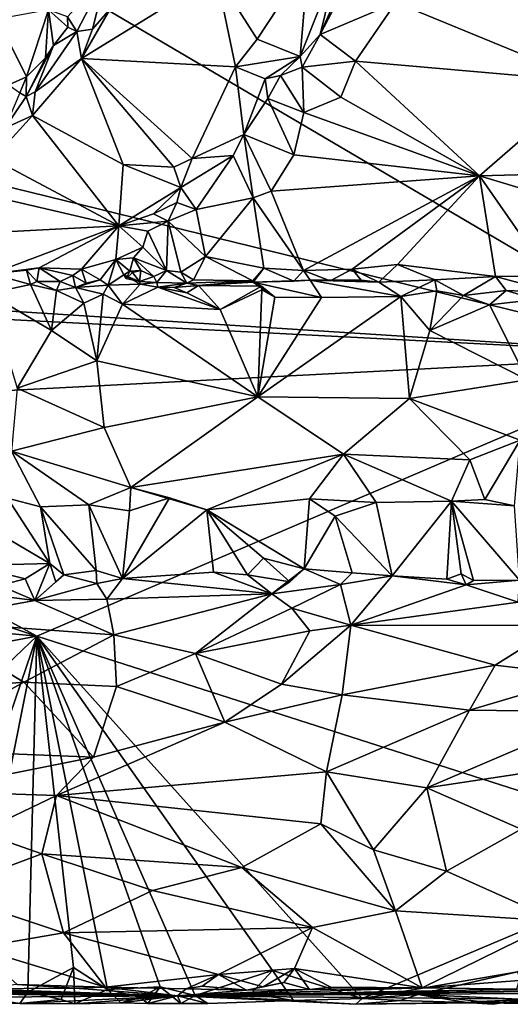
# Model space of a CAD drawing. Units: metres. Extents: x 23.6 to 30.7, y -6.2 to 15.8.
# Drawn here: x 25.5 to 27, y -6.2 to -3.2 of the extents above; entities that cross this region are included whole.
import ezdxf

# ---------------------------------------------------------------- set-up
doc = ezdxf.new("R2010")
doc.units = ezdxf.units.M

msp = doc.modelspace()

# ---------------------------------------------------------------- linework, layer by layer
at = {"layer": '1'}
for points in [[(24.5893, -3.4903, -1.4121), (24.3758, -2.3439, -1.4238), (27.5618, -4.2187, -1.4479)], [(24.3758, -2.3439, -1.4238), (29.8028, -2.4277, -1.5136), (27.5618, -4.2187, -1.4479)], [(26.3991, -3.0334, 1.5958), (26.1234, -3.074, 1.5492), (26.2459, -3.2673, 1.4719)], [(26.3991, -3.0334, 1.5958), (26.2459, -3.2673, 1.4719), (26.3757, -3.3195, 1.394)], [(26.3991, -3.0334, 1.5958), (26.3757, -3.3195, 1.394), (26.4908, -3.027, 1.579)], [(26.3757, -3.3195, 1.394), (26.4358, -3.253, 1.4334), (26.4908, -3.027, 1.579)], [(26.4908, -3.027, 1.579), (26.4358, -3.253, 1.4334), (26.4879, -3.1323, 1.496)], [(25.6739, -3.1996, 1.2782), (25.7022, -3.2444, 1.3374), (25.7904, -3.0736, 1.372)], [(25.7904, -3.0736, 1.372), (25.7022, -3.2444, 1.3374), (25.7497, -3.2375, 1.4242)], [(25.7167, -3.3256, 1.3907), (26.1234, -3.074, 1.5492), (25.804, -3.1751, 1.47)], [(25.7167, -3.3256, 1.3907), (26.1808, -3.3504, 1.4086), (26.1234, -3.074, 1.5492)], [(25.7904, -3.0736, 1.372), (25.7497, -3.2375, 1.4242), (25.804, -3.1751, 1.47)], [(26.1234, -3.074, 1.5492), (26.1808, -3.3504, 1.4086), (26.2459, -3.2673, 1.4719)], [(26.6638, -3.157, 1.5531), (27.2432, -3.3947, 1.4475), (27.1966, -3.0714, 1.6126)], [(26.4879, -3.1323, 1.496), (26.4358, -3.253, 1.4334), (26.5211, -3.0889, 1.5193)], [(26.5211, -3.0889, 1.5193), (26.4358, -3.253, 1.4334), (26.6638, -3.157, 1.5531)], [(25.7497, -3.2375, 1.4242), (25.7167, -3.3256, 1.3907), (25.804, -3.1751, 1.47)], [(26.4358, -3.253, 1.4334), (26.5423, -3.3338, 1.4523), (26.6638, -3.157, 1.5531)], [(26.6638, -3.157, 1.5531), (26.5423, -3.3338, 1.4523), (27.2432, -3.3947, 1.4475)], [(25.463, -3.2067, 1.2952), (25.5505, -3.3807, 1.1479), (25.6167, -3.1792, 1.2824)], [(25.6167, -3.1792, 1.2824), (25.5505, -3.3807, 1.1479), (25.608, -3.3234, 1.197)], [(25.6167, -3.1792, 1.2824), (25.608, -3.3234, 1.197), (25.6316, -3.2863, 1.2248)], [(25.6167, -3.1792, 1.2824), (25.6316, -3.2863, 1.2248), (25.675, -3.2308, 1.27)], [(25.6167, -3.1792, 1.2824), (25.675, -3.2308, 1.27), (25.6739, -3.1996, 1.2782)], [(25.6739, -3.1996, 1.2782), (25.675, -3.2308, 1.27), (25.7022, -3.2444, 1.3374)], [(25.463, -3.2067, 1.2952), (25.4971, -3.4045, 1.123), (25.5505, -3.3807, 1.1479)], [(25.6316, -3.2863, 1.2248), (25.7022, -3.2444, 1.3374), (25.675, -3.2308, 1.27)], [(25.6316, -3.2863, 1.2248), (25.577, -3.4262, 1.298), (25.7022, -3.2444, 1.3374)], [(25.7022, -3.2444, 1.3374), (25.577, -3.4262, 1.298), (25.7167, -3.3256, 1.3907)], [(25.7022, -3.2444, 1.3374), (25.7167, -3.3256, 1.3907), (25.7497, -3.2375, 1.4242)], [(26.3757, -3.3195, 1.394), (26.3814, -3.3514, 1.3838), (26.4358, -3.253, 1.4334)], [(26.4358, -3.253, 1.4334), (26.3814, -3.3514, 1.3838), (26.5423, -3.3338, 1.4523)], [(25.5493, -3.4405, 1.2607), (25.577, -3.4262, 1.298), (25.6316, -3.2863, 1.2248)], [(25.608, -3.3234, 1.197), (25.5493, -3.4405, 1.2607), (25.6316, -3.2863, 1.2248)], [(26.2459, -3.2673, 1.4719), (26.1808, -3.3504, 1.4086), (26.3757, -3.3195, 1.394)], [(25.5505, -3.3807, 1.1479), (25.5493, -3.4405, 1.2607), (25.608, -3.3234, 1.197)], [(26.1808, -3.3504, 1.4086), (26.2696, -3.3868, 1.3712), (26.3757, -3.3195, 1.394)], [(26.3757, -3.3195, 1.394), (26.2696, -3.3868, 1.3712), (26.3156, -3.3764, 1.3389)], [(26.3757, -3.3195, 1.394), (26.3156, -3.3764, 1.3389), (26.3814, -3.3514, 1.3838)], [(25.577, -3.4262, 1.298), (25.569, -3.4974, 1.2735), (25.7167, -3.3256, 1.3907)], [(25.569, -3.4974, 1.2735), (25.8421, -3.6451, 1.1883), (25.7167, -3.3256, 1.3907)], [(25.7167, -3.3256, 1.3907), (25.8421, -3.6451, 1.1883), (25.995, -3.6532, 1.1976)], [(25.7167, -3.3256, 1.3907), (25.995, -3.6532, 1.1976), (26.0503, -3.6267, 1.2193)], [(25.7167, -3.3256, 1.3907), (26.0503, -3.6267, 1.2193), (26.1808, -3.3504, 1.4086)], [(26.1808, -3.3504, 1.4086), (26.0503, -3.6267, 1.2193), (26.2051, -3.5547, 1.2307)], [(26.1808, -3.3504, 1.4086), (26.2051, -3.5547, 1.2307), (26.2696, -3.3868, 1.3712)], [(26.3156, -3.3764, 1.3389), (26.3866, -3.4883, 1.3326), (26.3814, -3.3514, 1.3838)], [(26.3814, -3.3514, 1.3838), (26.4976, -3.4424, 1.3881), (26.5423, -3.3338, 1.4523)], [(26.3814, -3.3514, 1.3838), (26.3866, -3.4883, 1.3326), (26.4976, -3.4424, 1.3881)], [(26.5423, -3.3338, 1.4523), (26.4976, -3.4424, 1.3881), (26.9159, -3.6792, 1.2509)], [(26.5423, -3.3338, 1.4523), (26.9159, -3.6792, 1.2509), (27.2432, -3.3947, 1.4475)], [(25.4971, -3.4045, 1.123), (25.53, -3.4289, 1.1429), (25.5505, -3.3807, 1.1479)], [(25.53, -3.4289, 1.1429), (25.5493, -3.4405, 1.2607), (25.5505, -3.3807, 1.1479)], [(26.2696, -3.3868, 1.3712), (26.2776, -3.4462, 1.3249), (26.3156, -3.3764, 1.3389)], [(26.2776, -3.4462, 1.3249), (26.3866, -3.4883, 1.3326), (26.3156, -3.3764, 1.3389)], [(26.2696, -3.3868, 1.3712), (26.2051, -3.5547, 1.2307), (26.2776, -3.4462, 1.3249)], [(27.2432, -3.3947, 1.4475), (26.9159, -3.6792, 1.2509), (27.6733, -3.6592, 1.2216)], [(25.53, -3.4289, 1.1429), (25.4855, -3.5359, 1.2262), (25.5493, -3.4405, 1.2607)], [(25.5493, -3.4405, 1.2607), (25.4855, -3.5359, 1.2262), (25.569, -3.4974, 1.2735)], [(25.5493, -3.4405, 1.2607), (25.569, -3.4974, 1.2735), (25.577, -3.4262, 1.298)], [(26.2776, -3.4462, 1.3249), (26.2051, -3.5547, 1.2307), (26.3561, -3.6159, 1.2475)], [(26.2776, -3.4462, 1.3249), (26.3561, -3.6159, 1.2475), (26.3866, -3.4883, 1.3326)], [(26.4976, -3.4424, 1.3881), (26.3866, -3.4883, 1.3326), (26.9159, -3.6792, 1.2509)], [(24.3397, -4.0128, -1.3963), (24.5893, -3.4903, -1.4121), (27.5618, -4.2187, -1.4479)], [(25.4855, -3.5359, 1.2262), (25.4489, -3.6275, 1.176), (25.569, -3.4974, 1.2735)], [(25.569, -3.4974, 1.2735), (25.4489, -3.6275, 1.176), (25.8288, -3.8296, 1.0337)], [(25.569, -3.4974, 1.2735), (25.8288, -3.8296, 1.0337), (25.8421, -3.6451, 1.1883)], [(26.3866, -3.4883, 1.3326), (26.3561, -3.6159, 1.2475), (26.9159, -3.6792, 1.2509)], [(26.2051, -3.5547, 1.2307), (26.0503, -3.6267, 1.2193), (26.1738, -3.6181, 1.1792)], [(26.1738, -3.6181, 1.1792), (26.234, -3.7457, 1.1432), (26.2051, -3.5547, 1.2307)], [(26.2051, -3.5547, 1.2307), (26.234, -3.7457, 1.1432), (26.2881, -3.7252, 1.1611)], [(26.2051, -3.5547, 1.2307), (26.2881, -3.7252, 1.1611), (26.3561, -3.6159, 1.2475)], [(26.0156, -3.714, 1.1089), (26.0615, -3.7809, 1.0621), (26.1738, -3.6181, 1.1792)], [(26.0503, -3.6267, 1.2193), (26.0156, -3.714, 1.1089), (26.1738, -3.6181, 1.1792)], [(26.1738, -3.6181, 1.1792), (26.0615, -3.7809, 1.0621), (26.234, -3.7457, 1.1432)], [(26.2881, -3.7252, 1.1611), (26.9159, -3.6792, 1.2509), (26.3561, -3.6159, 1.2475)], [(25.4489, -3.6275, 1.176), (25.3233, -3.7123, 1.0947), (25.8288, -3.8296, 1.0337)], [(25.8421, -3.6451, 1.1883), (25.8288, -3.8296, 1.0337), (26.0156, -3.714, 1.1089)], [(25.8421, -3.6451, 1.1883), (26.0156, -3.714, 1.1089), (25.995, -3.6532, 1.1976)], [(25.995, -3.6532, 1.1976), (26.0156, -3.714, 1.1089), (26.0503, -3.6267, 1.2193)], [(26.2881, -3.7252, 1.1611), (26.3856, -3.9647, 0.9541), (26.9159, -3.6792, 1.2509)], [(26.9159, -3.6792, 1.2509), (26.3856, -3.9647, 0.9541), (26.532, -3.9604, 0.9628)], [(26.9159, -3.6792, 1.2509), (26.532, -3.9604, 0.9628), (26.6689, -3.9467, 0.9888)], [(26.6689, -3.9467, 0.9888), (26.9637, -3.9826, 0.9796), (26.9159, -3.6792, 1.2509)], [(26.9159, -3.6792, 1.2509), (27.2986, -3.7942, 1.1465), (27.6733, -3.6592, 1.2216)], [(26.9159, -3.6792, 1.2509), (27.1254, -3.9809, 0.9909), (27.2986, -3.7942, 1.1465)], [(26.9159, -3.6792, 1.2509), (26.9637, -3.9826, 0.9796), (27.1254, -3.9809, 0.9909)], [(25.3233, -3.7123, 1.0947), (25.2368, -3.8611, 0.9675), (25.8288, -3.8296, 1.0337)], [(25.8288, -3.8296, 1.0337), (25.9329, -3.7939, 1.0539), (26.0156, -3.714, 1.1089)], [(26.0156, -3.714, 1.1089), (25.9329, -3.7939, 1.0539), (26.0041, -3.759, 1.0526)], [(26.0156, -3.714, 1.1089), (26.0041, -3.759, 1.0526), (26.0615, -3.7809, 1.0621)], [(26.234, -3.7457, 1.1432), (26.3856, -3.9647, 0.9541), (26.2881, -3.7252, 1.1611)], [(25.9329, -3.7939, 1.0539), (25.978, -3.8159, 1.012), (26.0041, -3.759, 1.0526)], [(26.0615, -3.7809, 1.0621), (26.0041, -3.759, 1.0526), (25.978, -3.8159, 1.012)], [(26.0615, -3.7809, 1.0621), (26.0904, -3.9225, 0.9662), (26.234, -3.7457, 1.1432)], [(26.0904, -3.9225, 0.9662), (26.2663, -3.9579, 0.948), (26.234, -3.7457, 1.1432)], [(26.234, -3.7457, 1.1432), (26.2663, -3.9579, 0.948), (26.3856, -3.9647, 0.9541)], [(25.9329, -3.7939, 1.0539), (25.8288, -3.8296, 1.0337), (25.978, -3.8159, 1.012)], [(25.978, -3.8159, 1.012), (26.0904, -3.9225, 0.9662), (26.0615, -3.7809, 1.0621)], [(25.8288, -3.8296, 1.0337), (25.9159, -3.8462, 0.9618), (25.978, -3.8159, 1.012)], [(25.9159, -3.8462, 0.9618), (25.9724, -3.9643, 0.9161), (25.978, -3.8159, 1.012)], [(25.9724, -3.9643, 0.9161), (26.0154, -3.9698, 0.9236), (25.978, -3.8159, 1.012)], [(25.978, -3.8159, 1.012), (26.0154, -3.9698, 0.9236), (26.0904, -3.9225, 0.9662)], [(25.2368, -3.8611, 0.9675), (25.4449, -3.9746, 0.877), (25.8288, -3.8296, 1.0337)], [(25.8288, -3.8296, 1.0337), (25.4449, -3.9746, 0.877), (25.5891, -3.9562, 0.9028)], [(25.8288, -3.8296, 1.0337), (25.5891, -3.9562, 0.9028), (25.7166, -3.9606, 0.9082)], [(25.8288, -3.8296, 1.0337), (25.7166, -3.9606, 0.9082), (25.8196, -3.9317, 0.9617)], [(25.8288, -3.8296, 1.0337), (25.8196, -3.9317, 0.9617), (25.9014, -3.8945, 0.9302)], [(25.8288, -3.8296, 1.0337), (25.9014, -3.8945, 0.9302), (25.9159, -3.8462, 0.9618)], [(25.9159, -3.8462, 0.9618), (25.9014, -3.8945, 0.9302), (25.9724, -3.9643, 0.9161)], [(25.8196, -3.9317, 0.9617), (25.8734, -3.9258, 0.9092), (25.9014, -3.8945, 0.9302)], [(25.9014, -3.8945, 0.9302), (25.8734, -3.9258, 0.9092), (25.9724, -3.9643, 0.9161)], [(25.8196, -3.9317, 0.9617), (25.7166, -3.9606, 0.9082), (25.7727, -3.9923, 0.927)], [(25.7727, -3.9923, 0.927), (25.7962, -4.0082, 0.9423), (25.8196, -3.9317, 0.9617)], [(25.8196, -3.9317, 0.9617), (25.7962, -4.0082, 0.9423), (25.8436, -3.977, 0.938)], [(25.8196, -3.9317, 0.9617), (25.8622, -3.9668, 0.9075), (25.8734, -3.9258, 0.9092)], [(25.8622, -3.9668, 0.9075), (25.8196, -3.9317, 0.9617), (25.8436, -3.977, 0.938)], [(25.8734, -3.9258, 0.9092), (25.8622, -3.9668, 0.9075), (25.8951, -3.9646, 0.8892)], [(25.8734, -3.9258, 0.9092), (25.8951, -3.9646, 0.8892), (25.9344, -3.9821, 0.8949)], [(25.8734, -3.9258, 0.9092), (25.9344, -3.9821, 0.8949), (25.9724, -3.9643, 0.9161)], [(26.0154, -3.9698, 0.9236), (26.0539, -3.993, 0.9178), (26.0904, -3.9225, 0.9662)], [(26.233, -3.9952, 0.9311), (26.0904, -3.9225, 0.9662), (26.0539, -3.993, 0.9178)], [(26.233, -3.9952, 0.9311), (26.2663, -3.9579, 0.948), (26.0904, -3.9225, 0.9662)], [(26.532, -3.9604, 0.9628), (26.6128, -3.9998, 0.9763), (26.6689, -3.9467, 0.9888)], [(26.6128, -3.9998, 0.9763), (26.781, -3.9923, 0.9709), (26.6689, -3.9467, 0.9888)], [(26.781, -3.9923, 0.9709), (26.9637, -3.9826, 0.9796), (26.6689, -3.9467, 0.9888)], [(25.4449, -3.9746, 0.877), (25.4358, -4.0334, 0.9213), (25.5628, -4.0065, 0.9264)], [(25.4449, -3.9746, 0.877), (25.5502, -3.9634, 0.9088), (25.5891, -3.9562, 0.9028)], [(25.4449, -3.9746, 0.877), (25.5628, -4.0065, 0.9264), (25.5502, -3.9634, 0.9088)], [(25.5502, -3.9634, 0.9088), (25.582, -3.9971, 0.89), (25.5891, -3.9562, 0.9028)], [(25.5502, -3.9634, 0.9088), (25.5628, -4.0065, 0.9264), (25.582, -3.9971, 0.89)], [(25.5891, -3.9562, 0.9028), (25.582, -3.9971, 0.89), (25.6518, -3.998, 0.8916)], [(25.5891, -3.9562, 0.9028), (25.6518, -3.998, 0.8916), (25.6902, -3.979, 0.8889)], [(25.5891, -3.9562, 0.9028), (25.6902, -3.979, 0.8889), (25.7166, -3.9606, 0.9082)], [(25.7166, -3.9606, 0.9082), (25.6902, -3.979, 0.8889), (25.7305, -4.0026, 0.9129)], [(25.7166, -3.9606, 0.9082), (25.7305, -4.0026, 0.9129), (25.7727, -3.9923, 0.927)], [(25.8507, -3.9885, 0.8545), (25.8622, -3.9668, 0.9075), (25.8436, -3.977, 0.938)], [(25.8507, -3.9885, 0.8545), (25.8701, -3.9709, 0.8876), (25.8622, -3.9668, 0.9075)], [(25.8701, -3.9709, 0.8876), (25.8507, -3.9885, 0.8545), (25.8913, -3.9978, 0.91)], [(25.8701, -3.9709, 0.8876), (25.8951, -3.9646, 0.8892), (25.8622, -3.9668, 0.9075)], [(25.8701, -3.9709, 0.8876), (25.8913, -3.9978, 0.91), (25.8951, -3.9646, 0.8892)], [(25.8951, -3.9646, 0.8892), (25.8913, -3.9978, 0.91), (25.9344, -3.9821, 0.8949)], [(25.9344, -3.9821, 0.8949), (25.9436, -4.0005, 0.9324), (25.9724, -3.9643, 0.9161)], [(25.9724, -3.9643, 0.9161), (25.9436, -4.0005, 0.9324), (26.0336, -4.0031, 0.9467)], [(25.9724, -3.9643, 0.9161), (26.0336, -4.0031, 0.9467), (26.0154, -3.9698, 0.9236)], [(26.0154, -3.9698, 0.9236), (26.0336, -4.0031, 0.9467), (26.0539, -3.993, 0.9178)], [(26.2663, -3.9579, 0.948), (26.233, -3.9952, 0.9311), (26.2335, -3.9999, 1.0265)], [(26.2663, -3.9579, 0.948), (26.2335, -3.9999, 1.0265), (26.3565, -3.9969, 0.9439)], [(26.3856, -3.9647, 0.9541), (26.2663, -3.9579, 0.948), (26.3565, -3.9969, 0.9439)], [(26.3856, -3.9647, 0.9541), (26.3565, -3.9969, 0.9439), (26.4052, -3.9935, 0.9815)], [(26.3856, -3.9647, 0.9541), (26.4653, -3.9953, 0.9557), (26.532, -3.9604, 0.9628)], [(26.3856, -3.9647, 0.9541), (26.4052, -3.9935, 0.9815), (26.4653, -3.9953, 0.9557)], [(26.532, -3.9604, 0.9628), (26.4653, -3.9953, 0.9557), (26.5587, -3.994, 0.9561)], [(26.532, -3.9604, 0.9628), (26.5587, -3.994, 0.9561), (26.6128, -3.9998, 0.9763)], [(25.582, -3.9971, 0.89), (25.5628, -4.0065, 0.9264), (25.6409, -4.0249, 0.9466)], [(25.582, -3.9971, 0.89), (25.6409, -4.0249, 0.9466), (25.6518, -3.998, 0.8916)], [(25.6985, -4.0155, 0.9613), (25.6518, -3.998, 0.8916), (25.6409, -4.0249, 0.9466)], [(25.6902, -3.979, 0.8889), (25.6518, -3.998, 0.8916), (25.6985, -4.0155, 0.9613)], [(25.6902, -3.979, 0.8889), (25.6985, -4.0155, 0.9613), (25.7305, -4.0026, 0.9129)], [(25.7305, -4.0026, 0.9129), (25.6985, -4.0155, 0.9613), (25.7727, -3.9923, 0.927)], [(25.7727, -3.9923, 0.927), (25.6985, -4.0155, 0.9613), (25.7962, -4.0082, 0.9423)], [(25.8436, -3.977, 0.938), (25.7962, -4.0082, 0.9423), (25.893, -4.0058, 0.9633)], [(25.7962, -4.0082, 0.9423), (25.8394, -4.0654, 1.0171), (25.893, -4.0058, 0.9633)], [(25.893, -4.0058, 0.9633), (25.8394, -4.0654, 1.0171), (25.9466, -4.0147, 1.0464)], [(25.8913, -3.9978, 0.91), (25.8436, -3.977, 0.938), (25.893, -4.0058, 0.9633)], [(25.8436, -3.977, 0.938), (25.8913, -3.9978, 0.91), (25.8507, -3.9885, 0.8545)], [(25.9344, -3.9821, 0.8949), (25.8913, -3.9978, 0.91), (25.9436, -4.0005, 0.9324)], [(25.8913, -3.9978, 0.91), (25.893, -4.0058, 0.9633), (25.9436, -4.0005, 0.9324)], [(25.9436, -4.0005, 0.9324), (25.893, -4.0058, 0.9633), (25.9466, -4.0147, 1.0464)], [(25.9436, -4.0005, 0.9324), (25.9466, -4.0147, 1.0464), (26.0336, -4.0031, 0.9467)], [(26.0336, -4.0031, 0.9467), (25.9466, -4.0147, 1.0464), (25.9956, -4.0152, 1.0471)], [(26.0336, -4.0031, 0.9467), (25.9956, -4.0152, 1.0471), (26.0685, -4.0099, 1.0214)], [(26.0539, -3.993, 0.9178), (26.0336, -4.0031, 0.9467), (26.233, -3.9952, 0.9311)], [(26.0336, -4.0031, 0.9467), (26.0685, -4.0099, 1.0214), (26.233, -3.9952, 0.9311)], [(26.0685, -4.0099, 1.0214), (26.2335, -3.9999, 1.0265), (26.233, -3.9952, 0.9311)], [(26.0685, -4.0099, 1.0214), (26.2585, -4.0118, 1.0843), (26.2335, -3.9999, 1.0265)], [(26.3565, -3.9969, 0.9439), (26.2335, -3.9999, 1.0265), (26.4052, -3.9935, 0.9815)], [(26.2335, -3.9999, 1.0265), (26.4399, -4.0454, 1.1845), (26.4052, -3.9935, 0.9815)], [(26.2585, -4.0118, 1.0843), (26.2993, -4.0443, 1.1497), (26.2335, -3.9999, 1.0265)], [(26.2335, -3.9999, 1.0265), (26.2993, -4.0443, 1.1497), (26.4399, -4.0454, 1.1845)], [(26.4052, -3.9935, 0.9815), (26.4399, -4.0454, 1.1845), (26.6783, -4.0425, 1.2304)], [(26.4653, -3.9953, 0.9557), (26.4052, -3.9935, 0.9815), (26.5587, -3.994, 0.9561)], [(26.5587, -3.994, 0.9561), (26.4052, -3.9935, 0.9815), (26.6128, -3.9998, 0.9763)], [(26.4052, -3.9935, 0.9815), (26.6783, -4.0425, 1.2304), (26.6128, -3.9998, 0.9763)], [(26.6783, -4.0425, 1.2304), (26.781, -3.9923, 0.9709), (26.6128, -3.9998, 0.9763)], [(26.781, -3.9923, 0.9709), (26.6783, -4.0425, 1.2304), (26.7869, -4.026, 1.2059)], [(26.8676, -4.0396, 1.2475), (26.9637, -3.9826, 0.9796), (26.781, -3.9923, 0.9709)], [(26.781, -3.9923, 0.9709), (26.7869, -4.026, 1.2059), (26.8676, -4.0396, 1.2475)], [(26.9637, -3.9826, 0.9796), (26.8676, -4.0396, 1.2475), (26.9962, -4.0248, 1.2144)], [(27.1436, -4.0311, 1.2367), (27.1254, -3.9809, 0.9909), (26.9637, -3.9826, 0.9796)], [(26.9962, -4.0248, 1.2144), (27.1436, -4.0311, 1.2367), (26.9637, -3.9826, 0.9796)], [(24.5378, -4.0625, -1.402), (24.3397, -4.0128, -1.3963), (27.5618, -4.2187, -1.4479)], [(25.4358, -4.0334, 0.9213), (25.6263, -4.145, 0.9713), (25.5628, -4.0065, 0.9264)], [(25.522, -4.3195, 0.9794), (25.6263, -4.145, 0.9713), (25.4358, -4.0334, 0.9213)], [(25.5628, -4.0065, 0.9264), (25.6263, -4.145, 0.9713), (25.6409, -4.0249, 0.9466)], [(25.6409, -4.0249, 0.9466), (25.6263, -4.145, 0.9713), (25.723, -4.0628, 1.0098)], [(25.6409, -4.0249, 0.9466), (25.723, -4.0628, 1.0098), (25.6985, -4.0155, 0.9613)], [(25.6985, -4.0155, 0.9613), (25.7821, -4.036, 0.9924), (25.7962, -4.0082, 0.9423)], [(25.6985, -4.0155, 0.9613), (25.723, -4.0628, 1.0098), (25.7821, -4.036, 0.9924)], [(25.7962, -4.0082, 0.9423), (25.7821, -4.036, 0.9924), (25.8394, -4.0654, 1.0171)], [(25.9466, -4.0147, 1.0464), (25.8394, -4.0654, 1.0171), (26.1338, -4.0817, 1.1085)], [(25.9466, -4.0147, 1.0464), (26.1338, -4.0817, 1.1085), (26.0334, -4.032, 1.0785)], [(25.9956, -4.0152, 1.0471), (25.9466, -4.0147, 1.0464), (26.0334, -4.032, 1.0785)], [(25.9956, -4.0152, 1.0471), (26.0334, -4.032, 1.0785), (26.0685, -4.0099, 1.0214)], [(26.0685, -4.0099, 1.0214), (26.0334, -4.032, 1.0785), (26.1338, -4.0817, 1.1085)], [(26.0685, -4.0099, 1.0214), (26.1338, -4.0817, 1.1085), (26.2585, -4.0118, 1.0843)], [(26.2585, -4.0118, 1.0843), (26.1338, -4.0817, 1.1085), (26.2593, -4.0228, 1.1225)], [(26.1338, -4.0817, 1.1085), (26.2474, -4.3456, 1.184), (26.2593, -4.0228, 1.1225)], [(26.2593, -4.0228, 1.1225), (26.2474, -4.3456, 1.184), (26.2993, -4.0443, 1.1497)], [(26.2585, -4.0118, 1.0843), (26.2593, -4.0228, 1.1225), (26.2993, -4.0443, 1.1497)], [(26.6783, -4.0425, 1.2304), (26.7657, -4.1456, 1.2551), (26.7869, -4.026, 1.2059)], [(26.7869, -4.026, 1.2059), (26.7657, -4.1456, 1.2551), (26.8676, -4.0396, 1.2475)], [(26.8676, -4.0396, 1.2475), (26.9458, -4.0675, 1.2631), (26.9962, -4.0248, 1.2144)], [(26.9962, -4.0248, 1.2144), (26.9458, -4.0675, 1.2631), (27.0867, -4.0516, 1.2628)], [(26.9962, -4.0248, 1.2144), (27.0867, -4.0516, 1.2628), (27.1436, -4.0311, 1.2367)], [(24.3363, -4.3859, -1.3909), (24.5378, -4.0625, -1.402), (27.5618, -4.2187, -1.4479)], [(25.6263, -4.145, 0.9713), (25.7627, -4.2362, 1.02), (25.723, -4.0628, 1.0098)], [(25.723, -4.0628, 1.0098), (25.7627, -4.2362, 1.02), (25.7821, -4.036, 0.9924)], [(25.7821, -4.036, 0.9924), (25.7627, -4.2362, 1.02), (25.8394, -4.0654, 1.0171)], [(25.8394, -4.0654, 1.0171), (25.7627, -4.2362, 1.02), (26.2474, -4.3456, 1.184)], [(25.8394, -4.0654, 1.0171), (26.2474, -4.3456, 1.184), (26.1338, -4.0817, 1.1085)], [(26.2474, -4.3456, 1.184), (26.6783, -4.0425, 1.2304), (26.4399, -4.0454, 1.1845)], [(26.6783, -4.0425, 1.2304), (26.2474, -4.3456, 1.184), (26.7052, -4.3505, 1.2936)], [(26.2993, -4.0443, 1.1497), (26.2474, -4.3456, 1.184), (26.4399, -4.0454, 1.1845)], [(26.6783, -4.0425, 1.2304), (26.7052, -4.3505, 1.2936), (26.7657, -4.1456, 1.2551)], [(26.8676, -4.0396, 1.2475), (26.7657, -4.1456, 1.2551), (26.9458, -4.0675, 1.2631)], [(27.0599, -4.2935, 1.3048), (27.0867, -4.0516, 1.2628), (26.9458, -4.0675, 1.2631)], [(26.7657, -4.1456, 1.2551), (27.0599, -4.2935, 1.3048), (26.9458, -4.0675, 1.2631)], [(25.6263, -4.145, 0.9713), (25.522, -4.3195, 0.9794), (25.7627, -4.2362, 1.02)], [(26.7657, -4.1456, 1.2551), (26.7052, -4.3505, 1.2936), (27.0599, -4.2935, 1.3048)], [(25.582, -5.0667, -1.4102), (24.3363, -4.3859, -1.3909), (27.5618, -4.2187, -1.4479)], [(25.7627, -4.2362, 1.02), (25.522, -4.3195, 0.9794), (25.7847, -4.4372, 1.0895)], [(27.6085, -5.7162, -1.4333), (25.582, -5.0667, -1.4102), (27.5618, -4.2187, -1.4479)], [(25.7627, -4.2362, 1.02), (25.7847, -4.4372, 1.0895), (26.2474, -4.3456, 1.184)], [(27.0599, -4.2935, 1.3048), (26.7052, -4.3505, 1.2936), (27.0379, -4.4759, 1.3791)], [(25.522, -4.3195, 0.9794), (25.5049, -4.5091, 1.0633), (25.7847, -4.4372, 1.0895)], [(25.7847, -4.4372, 1.0895), (25.8653, -4.6189, 1.2483), (26.2474, -4.3456, 1.184)], [(26.2474, -4.3456, 1.184), (25.8653, -4.6189, 1.2483), (26.5055, -4.5175, 1.3412)], [(26.2474, -4.3456, 1.184), (26.5055, -4.5175, 1.3412), (26.7052, -4.3505, 1.2936)], [(26.7052, -4.3505, 1.2936), (26.5055, -4.5175, 1.3412), (26.8863, -4.5349, 1.4096)], [(26.7052, -4.3505, 1.2936), (26.8863, -4.5349, 1.4096), (27.0379, -4.4759, 1.3791)], [(25.582, -5.0667, -1.4102), (24.2123, -4.6071, -1.3834), (24.3363, -4.3859, -1.3909)], [(25.7847, -4.4372, 1.0895), (25.5049, -4.5091, 1.0633), (25.8653, -4.6189, 1.2483)], [(26.8863, -4.5349, 1.4096), (26.9321, -4.6543, 1.5177), (27.0379, -4.4759, 1.3791)], [(27.0379, -4.4759, 1.3791), (26.9321, -4.6543, 1.5177), (27.0211, -4.6736, 1.5226)], [(25.4932, -4.6504, 1.1917), (25.5923, -4.6763, 1.2261), (25.5049, -4.5091, 1.0633)], [(25.5049, -4.5091, 1.0633), (25.5923, -4.6763, 1.2261), (25.738, -4.6705, 1.2642)], [(25.5049, -4.5091, 1.0633), (25.738, -4.6705, 1.2642), (25.8653, -4.6189, 1.2483)], [(25.8653, -4.6189, 1.2483), (26.0938, -4.6855, 1.3695), (26.5055, -4.5175, 1.3412)], [(26.5055, -4.5175, 1.3412), (26.0938, -4.6855, 1.3695), (26.403, -4.6527, 1.4377)], [(26.5055, -4.5175, 1.3412), (26.403, -4.6527, 1.4377), (26.6045, -4.6633, 1.4856)], [(26.6045, -4.6633, 1.4856), (26.8315, -4.6597, 1.5134), (26.5055, -4.5175, 1.3412)], [(26.5055, -4.5175, 1.3412), (26.8315, -4.6597, 1.5134), (26.8863, -4.5349, 1.4096)], [(26.8863, -4.5349, 1.4096), (26.8315, -4.6597, 1.5134), (26.9321, -4.6543, 1.5177)], [(24.2096, -4.9364, -1.3792), (24.2123, -4.6071, -1.3834), (25.582, -5.0667, -1.4102)], [(25.738, -4.6705, 1.2642), (25.8609, -4.6885, 1.3026), (25.8653, -4.6189, 1.2483)], [(25.8609, -4.6885, 1.3026), (25.9812, -4.6491, 1.3229), (25.8653, -4.6189, 1.2483)], [(25.8653, -4.6189, 1.2483), (25.9812, -4.6491, 1.3229), (26.0938, -4.6855, 1.3695)], [(25.3119, -4.6653, 1.1635), (25.6212, -4.8473, 1.2459), (25.4932, -4.6504, 1.1917)], [(25.6212, -4.8473, 1.2459), (25.5923, -4.6763, 1.2261), (25.4932, -4.6504, 1.1917)], [(25.9812, -4.6491, 1.3229), (25.8609, -4.6885, 1.3026), (25.8394, -4.8927, 1.2865)], [(25.9812, -4.6491, 1.3229), (25.8394, -4.8927, 1.2865), (26.0938, -4.6855, 1.3695)], [(26.403, -4.6527, 1.4377), (26.0938, -4.6855, 1.3695), (26.387, -4.8632, 1.4429)], [(26.403, -4.6527, 1.4377), (26.387, -4.8632, 1.4429), (26.4813, -4.7047, 1.4679)], [(26.4813, -4.7047, 1.4679), (26.6045, -4.6633, 1.4856), (26.403, -4.6527, 1.4377)], [(26.9321, -4.6543, 1.5177), (26.8315, -4.6597, 1.5134), (27.0211, -4.6736, 1.5226)], [(25.6212, -4.8473, 1.2459), (25.3119, -4.6653, 1.1635), (25.3853, -4.8531, 1.1724)], [(25.5923, -4.6763, 1.2261), (25.761, -4.869, 1.2634), (25.738, -4.6705, 1.2642)], [(25.6212, -4.8473, 1.2459), (25.6629, -4.8813, 1.235), (25.5923, -4.6763, 1.2261)], [(25.5923, -4.6763, 1.2261), (25.6629, -4.8813, 1.235), (25.761, -4.869, 1.2634)], [(25.738, -4.6705, 1.2642), (25.761, -4.869, 1.2634), (25.8394, -4.8927, 1.2865)], [(25.8609, -4.6885, 1.3026), (25.738, -4.6705, 1.2642), (25.8394, -4.8927, 1.2865)], [(25.8394, -4.8927, 1.2865), (26.1137, -4.8737, 1.3627), (26.0938, -4.6855, 1.3695)], [(26.0938, -4.6855, 1.3695), (26.1137, -4.8737, 1.3627), (26.217, -4.8816, 1.3978)], [(26.0938, -4.6855, 1.3695), (26.217, -4.8816, 1.3978), (26.2649, -4.8316, 1.4014)], [(26.387, -4.8632, 1.4429), (26.0938, -4.6855, 1.3695), (26.2649, -4.8316, 1.4014)], [(26.4813, -4.7047, 1.4679), (26.6521, -4.8848, 1.4834), (26.6045, -4.6633, 1.4856)], [(26.6045, -4.6633, 1.4856), (26.6521, -4.8848, 1.4834), (26.8315, -4.6597, 1.5134)], [(26.6521, -4.8848, 1.4834), (26.8172, -4.8952, 1.5047), (26.8315, -4.6597, 1.5134)], [(26.8315, -4.6597, 1.5134), (26.8172, -4.8952, 1.5047), (26.8603, -4.879, 1.5038)], [(26.8315, -4.6597, 1.5134), (26.8603, -4.879, 1.5038), (26.898, -4.8984, 1.5192)], [(26.8315, -4.6597, 1.5134), (26.898, -4.8984, 1.5192), (27.036, -4.8979, 1.52)], [(26.8315, -4.6597, 1.5134), (27.036, -4.8979, 1.52), (27.0211, -4.6736, 1.5226)], [(26.387, -4.8632, 1.4429), (26.5319, -4.8754, 1.4636), (26.4813, -4.7047, 1.4679)], [(26.4813, -4.7047, 1.4679), (26.5319, -4.8754, 1.4636), (26.6521, -4.8848, 1.4834)], [(26.2649, -4.8316, 1.4014), (26.217, -4.8816, 1.3978), (26.3443, -4.9024, 1.4433)], [(26.2649, -4.8316, 1.4014), (26.3443, -4.9024, 1.4433), (26.387, -4.8632, 1.4429)], [(25.3853, -4.8531, 1.1724), (25.5461, -4.8933, 1.2068), (25.6212, -4.8473, 1.2459)], [(25.3853, -4.8531, 1.1724), (25.4693, -4.9139, 1.2187), (25.5461, -4.8933, 1.2068)], [(25.5461, -4.8933, 1.2068), (25.5757, -4.9586, 1.3561), (25.6212, -4.8473, 1.2459)], [(25.6212, -4.8473, 1.2459), (25.5757, -4.9586, 1.3561), (25.6393, -4.9031, 1.2426)], [(25.6629, -4.8813, 1.235), (25.6212, -4.8473, 1.2459), (25.6393, -4.9031, 1.2426)], [(26.3443, -4.9024, 1.4433), (26.2902, -4.9394, 1.519), (26.387, -4.8632, 1.4429)], [(26.387, -4.8632, 1.4429), (26.2902, -4.9394, 1.519), (26.4966, -4.9105, 1.4835)], [(26.387, -4.8632, 1.4429), (26.4966, -4.9105, 1.4835), (26.5319, -4.8754, 1.4636)], [(25.5461, -4.8933, 1.2068), (25.4693, -4.9139, 1.2187), (25.5757, -4.9586, 1.3561)], [(25.6393, -4.9031, 1.2426), (25.5757, -4.9586, 1.3561), (25.6629, -4.8813, 1.235)], [(25.6629, -4.8813, 1.235), (25.5757, -4.9586, 1.3561), (25.7624, -4.9082, 1.2779)], [(25.6629, -4.8813, 1.235), (25.7624, -4.9082, 1.2779), (25.761, -4.869, 1.2634)], [(25.761, -4.869, 1.2634), (25.7624, -4.9082, 1.2779), (25.8394, -4.8927, 1.2865)], [(25.7624, -4.9082, 1.2779), (25.7922, -4.9549, 1.4134), (25.8394, -4.8927, 1.2865)], [(25.8394, -4.8927, 1.2865), (25.7922, -4.9549, 1.4134), (26.2902, -4.9394, 1.519)], [(26.1137, -4.8737, 1.3627), (25.8394, -4.8927, 1.2865), (26.2902, -4.9394, 1.519)], [(26.1137, -4.8737, 1.3627), (26.2902, -4.9394, 1.519), (26.217, -4.8816, 1.3978)], [(26.217, -4.8816, 1.3978), (26.2902, -4.9394, 1.519), (26.3443, -4.9024, 1.4433)], [(26.5319, -4.8754, 1.4636), (26.4966, -4.9105, 1.4835), (26.6521, -4.8848, 1.4834)], [(26.4966, -4.9105, 1.4835), (26.5285, -5.0337, 1.7209), (26.6521, -4.8848, 1.4834)], [(26.6521, -4.8848, 1.4834), (26.5285, -5.0337, 1.7209), (26.876, -4.9114, 1.534)], [(26.6521, -4.8848, 1.4834), (26.876, -4.9114, 1.534), (26.8172, -4.8952, 1.5047)], [(26.8172, -4.8952, 1.5047), (26.876, -4.9114, 1.534), (26.8603, -4.879, 1.5038)], [(26.8603, -4.879, 1.5038), (26.876, -4.9114, 1.534), (26.898, -4.8984, 1.5192)], [(25.4693, -4.9139, 1.2187), (25.2262, -4.9142, 1.1801), (25.5757, -4.9586, 1.3561)], [(25.2262, -4.9142, 1.1801), (25.2356, -5.02, 1.3728), (25.5757, -4.9586, 1.3561)], [(25.7624, -4.9082, 1.2779), (25.5757, -4.9586, 1.3561), (25.7922, -4.9549, 1.4134)], [(26.2902, -4.9394, 1.519), (26.3505, -4.9817, 1.6123), (26.4966, -4.9105, 1.4835)], [(26.4966, -4.9105, 1.4835), (26.3505, -4.9817, 1.6123), (26.5285, -5.0337, 1.7209)], [(26.5285, -5.0337, 1.7209), (27.0323, -4.9642, 1.6588), (26.876, -4.9114, 1.534)], [(26.898, -4.8984, 1.5192), (26.876, -4.9114, 1.534), (27.036, -4.8979, 1.52)], [(26.876, -4.9114, 1.534), (27.0323, -4.9642, 1.6588), (27.036, -4.8979, 1.52)], [(25.582, -5.0667, -1.4102), (23.8288, -5.3969, -1.3576), (24.2096, -4.9364, -1.3792)], [(25.5757, -4.9586, 1.3561), (25.8139, -5.0623, 1.5572), (25.7922, -4.9549, 1.4134)], [(25.7922, -4.9549, 1.4134), (25.8139, -5.0623, 1.5572), (26.2902, -4.9394, 1.519)], [(26.2902, -4.9394, 1.519), (25.8139, -5.0623, 1.5572), (26.0598, -5.119, 1.6838)], [(26.2902, -4.9394, 1.519), (26.0598, -5.119, 1.6838), (26.3505, -4.9817, 1.6123)], [(25.5757, -4.9586, 1.3561), (25.2356, -5.02, 1.3728), (25.8139, -5.0623, 1.5572)], [(26.3505, -4.9817, 1.6123), (26.0598, -5.119, 1.6838), (26.4043, -5.0501, 1.7049)], [(26.3505, -4.9817, 1.6123), (26.4043, -5.0501, 1.7049), (26.5285, -5.0337, 1.7209)], [(27.0323, -4.9642, 1.6588), (26.5285, -5.0337, 1.7209), (27.1538, -5.0347, 1.756)], [(25.2356, -5.02, 1.3728), (25.2571, -5.2295, 1.5311), (25.5424, -5.2047, 1.5861)], [(25.2356, -5.02, 1.3728), (25.5424, -5.2047, 1.5861), (25.8139, -5.0623, 1.5572)], [(26.5285, -5.0337, 1.7209), (26.3189, -5.211, 1.8008), (26.5022, -5.2436, 1.8479)], [(26.4043, -5.0501, 1.7049), (26.3189, -5.211, 1.8008), (26.5285, -5.0337, 1.7209)], [(26.5285, -5.0337, 1.7209), (26.5022, -5.2436, 1.8479), (26.9627, -5.1543, 1.8479)], [(26.5285, -5.0337, 1.7209), (26.9627, -5.1543, 1.8479), (27.1538, -5.0347, 1.756)], [(27.1538, -5.0347, 1.756), (26.9627, -5.1543, 1.8479), (27.2349, -5.1863, 1.8714)], [(24.5613, -6.039, -1.3667), (23.8288, -5.3969, -1.3576), (25.582, -5.0667, -1.4102)], [(25.2267, -6.1049, -1.3797), (24.5613, -6.039, -1.3667), (25.582, -5.0667, -1.4102)], [(25.3661, -6.147, -1.3794), (25.2267, -6.1049, -1.3797), (25.582, -5.0667, -1.4102)], [(25.3661, -6.147, -1.3794), (25.582, -5.0667, -1.4102), (25.5545, -6.1392, -1.3842)], [(25.5424, -5.2047, 1.5861), (25.8218, -5.218, 1.673), (25.8139, -5.0623, 1.5572)], [(25.6921, -6.0653, -1.3888), (25.5545, -6.1392, -1.3842), (25.582, -5.0667, -1.4102)], [(25.6921, -6.0653, -1.3888), (25.582, -5.0667, -1.4102), (25.7949, -6.131, -1.3892)], [(25.7949, -6.131, -1.3892), (25.582, -5.0667, -1.4102), (25.9536, -6.1233, -1.3924)], [(25.9536, -6.1233, -1.3924), (25.582, -5.0667, -1.4102), (26.0589, -6.1497, -1.3918)], [(26.0589, -6.1497, -1.3918), (25.582, -5.0667, -1.4102), (26.2923, -6.0742, -1.3992)], [(26.2923, -6.0742, -1.3992), (25.582, -5.0667, -1.4102), (26.5622, -6.1589, -1.3974)], [(26.5622, -6.1589, -1.3974), (25.582, -5.0667, -1.4102), (27.6085, -5.7162, -1.4333)], [(25.8218, -5.218, 1.673), (26.0598, -5.119, 1.6838), (25.8139, -5.0623, 1.5572)], [(26.0598, -5.119, 1.6838), (26.3189, -5.211, 1.8008), (26.4043, -5.0501, 1.7049)], [(26.0598, -5.119, 1.6838), (25.8218, -5.218, 1.673), (26.1481, -5.3261, 1.7932)], [(26.0598, -5.119, 1.6838), (26.1481, -5.3261, 1.7932), (26.3189, -5.211, 1.8008)], [(26.5022, -5.2436, 1.8479), (26.8861, -5.2893, 1.8997), (26.9627, -5.1543, 1.8479)], [(26.9627, -5.1543, 1.8479), (26.8861, -5.2893, 1.8997), (27.2349, -5.1863, 1.8714)], [(26.8861, -5.2893, 1.8997), (27.293, -5.2945, 1.9067), (27.2349, -5.1863, 1.8714)], [(25.2571, -5.2295, 1.5311), (25.1756, -5.4079, 1.5489), (25.5424, -5.2047, 1.5861)], [(25.5424, -5.2047, 1.5861), (25.1756, -5.4079, 1.5489), (25.7521, -5.4311, 1.6896)], [(25.5424, -5.2047, 1.5861), (25.7521, -5.4311, 1.6896), (25.8218, -5.218, 1.673)], [(25.8218, -5.218, 1.673), (25.7521, -5.4311, 1.6896), (26.1481, -5.3261, 1.7932)], [(26.3189, -5.211, 1.8008), (26.1481, -5.3261, 1.7932), (26.5022, -5.2436, 1.8479)], [(26.5022, -5.2436, 1.8479), (26.1481, -5.3261, 1.7932), (26.4547, -5.4756, 1.8755)], [(26.5022, -5.2436, 1.8479), (26.4547, -5.4756, 1.8755), (26.8861, -5.2893, 1.8997)], [(26.4547, -5.4756, 1.8755), (26.7567, -5.5233, 1.9141), (26.8861, -5.2893, 1.8997)], [(26.8861, -5.2893, 1.8997), (26.7567, -5.5233, 1.9141), (27.293, -5.2945, 1.9067)], [(27.293, -5.2945, 1.9067), (26.7567, -5.5233, 1.9141), (27.2821, -5.4443, 1.922)], [(25.7521, -5.4311, 1.6896), (25.6407, -5.5471, 1.6635), (26.1481, -5.3261, 1.7932)], [(26.1481, -5.3261, 1.7932), (25.6407, -5.5471, 1.6635), (26.4547, -5.4756, 1.8755)], [(25.1756, -5.4079, 1.5489), (25.2406, -5.5334, 1.5648), (25.7521, -5.4311, 1.6896)], [(25.7521, -5.4311, 1.6896), (25.2406, -5.5334, 1.5648), (25.6407, -5.5471, 1.6635)], [(26.7567, -5.5233, 1.9141), (27.0409, -5.6482, 1.9154), (27.2821, -5.4443, 1.922)], [(25.6407, -5.5471, 1.6635), (26.4374, -5.6322, 1.8662), (26.4547, -5.4756, 1.8755)], [(26.4547, -5.4756, 1.8755), (26.4374, -5.6322, 1.8662), (26.5966, -5.7102, 1.8682)], [(26.4547, -5.4756, 1.8755), (26.5966, -5.7102, 1.8682), (26.7567, -5.5233, 1.9141)], [(25.2406, -5.5334, 1.5648), (25.4097, -5.6571, 1.5866), (25.6407, -5.5471, 1.6635)], [(25.6407, -5.5471, 1.6635), (25.4097, -5.6571, 1.5866), (25.5965, -5.7229, 1.6195)], [(25.6407, -5.5471, 1.6635), (25.5965, -5.7229, 1.6195), (26.1991, -5.7636, 1.7745)], [(25.6407, -5.5471, 1.6635), (26.1991, -5.7636, 1.7745), (26.4374, -5.6322, 1.8662)], [(26.7567, -5.5233, 1.9141), (26.5966, -5.7102, 1.8682), (26.8159, -5.7747, 1.87)], [(26.7567, -5.5233, 1.9141), (26.8159, -5.7747, 1.87), (27.0409, -5.6482, 1.9154)], [(26.4374, -5.6322, 1.8662), (26.1991, -5.7636, 1.7745), (26.6631, -5.8941, 1.7954)], [(26.4374, -5.6322, 1.8662), (26.6631, -5.8941, 1.7954), (26.5966, -5.7102, 1.8682)], [(25.4097, -5.6571, 1.5866), (25.2904, -5.8372, 1.4962), (25.5965, -5.7229, 1.6195)], [(27.0409, -5.6482, 1.9154), (26.8159, -5.7747, 1.87), (27.1515, -5.9258, 1.8056)], [(25.2904, -5.8372, 1.4962), (25.6623, -5.9606, 1.5096), (25.5965, -5.7229, 1.6195)], [(25.5965, -5.7229, 1.6195), (25.6623, -5.9606, 1.5096), (25.9304, -5.8326, 1.6659)], [(25.5965, -5.7229, 1.6195), (25.9304, -5.8326, 1.6659), (26.1991, -5.7636, 1.7745)], [(26.5622, -6.1589, -1.3974), (27.6085, -5.7162, -1.4333), (27.0302, -6.0777, -1.4123)], [(26.5966, -5.7102, 1.8682), (26.6631, -5.8941, 1.7954), (26.8159, -5.7747, 1.87)], [(25.9304, -5.8326, 1.6659), (26.4122, -5.9448, 1.725), (26.1991, -5.7636, 1.7745)], [(26.1991, -5.7636, 1.7745), (26.4122, -5.9448, 1.725), (26.6631, -5.8941, 1.7954)], [(26.8159, -5.7747, 1.87), (26.6631, -5.8941, 1.7954), (27.1515, -5.9258, 1.8056)], [(25.2904, -5.8372, 1.4962), (25.3985, -6.0055, 1.4032), (25.6623, -5.9606, 1.5096)], [(25.9304, -5.8326, 1.6659), (25.6623, -5.9606, 1.5096), (26.4122, -5.9448, 1.725)], [(26.4122, -5.9448, 1.725), (26.7426, -6.1261, 1.5939), (26.6631, -5.8941, 1.7954)], [(26.6631, -5.8941, 1.7954), (26.7426, -6.1261, 1.5939), (27.1515, -5.9258, 1.8056)], [(26.7426, -6.1261, 1.5939), (27.0349, -6.104, 1.6353), (27.1515, -5.9258, 1.8056)], [(25.3985, -6.0055, 1.4032), (25.7886, -6.1239, 1.3705), (25.6623, -5.9606, 1.5096)], [(26.4122, -5.9448, 1.725), (25.6623, -5.9606, 1.5096), (26.1289, -6.0861, 1.523)], [(26.1289, -6.0861, 1.523), (25.6623, -5.9606, 1.5096), (25.7886, -6.1239, 1.3705)], [(26.4122, -5.9448, 1.725), (26.1289, -6.0861, 1.523), (26.3585, -6.068, 1.6001)], [(26.4122, -5.9448, 1.725), (26.3585, -6.068, 1.6001), (26.7426, -6.1261, 1.5939)], [(25.5227, -6.1163, 1.313), (25.7886, -6.1239, 1.3705), (25.3985, -6.0055, 1.4032)], [(25.6547, -6.1614, -1.3807), (25.5545, -6.1392, -1.3842), (25.6921, -6.0653, -1.3888)], [(25.6959, -6.1749, -1.3413), (25.6547, -6.1614, -1.3807), (25.6921, -6.0653, -1.3888)], [(25.6959, -6.1749, -1.3413), (25.6921, -6.0653, -1.3888), (25.7949, -6.131, -1.3892)], [(26.2273, -6.1439, -1.3959), (26.0589, -6.1497, -1.3918), (26.2923, -6.0742, -1.3992)], [(26.3585, -6.068, 1.6001), (26.1289, -6.0861, 1.523), (26.2638, -6.1232, 1.5013)], [(26.2273, -6.1439, -1.3959), (26.2923, -6.0742, -1.3992), (26.3549, -6.1648, -1.3806)], [(26.3585, -6.068, 1.6001), (26.2638, -6.1232, 1.5013), (26.3261, -6.1106, 1.5396)], [(26.3549, -6.1648, -1.3806), (26.2923, -6.0742, -1.3992), (26.5622, -6.1589, -1.3974)], [(26.3585, -6.068, 1.6001), (26.3261, -6.1106, 1.5396), (26.4031, -6.1312, 1.4777)], [(26.3585, -6.068, 1.6001), (26.4031, -6.1312, 1.4777), (26.4676, -6.1244, 1.545)], [(26.3585, -6.068, 1.6001), (26.4676, -6.1244, 1.545), (26.7426, -6.1261, 1.5939)], [(26.7309, -6.1469, -1.4031), (26.5622, -6.1589, -1.3974), (27.0302, -6.0777, -1.4123)], [(26.7309, -6.1469, -1.4031), (27.0302, -6.0777, -1.4123), (27.056, -6.162, -1.3931)], [(26.1289, -6.0861, 1.523), (25.7886, -6.1239, 1.3705), (26.0322, -6.1297, 1.4175)], [(26.1289, -6.0861, 1.523), (26.0322, -6.1297, 1.4175), (26.0799, -6.1213, 1.4563)], [(26.0799, -6.1213, 1.4563), (26.2133, -6.1331, 1.4126), (26.1289, -6.0861, 1.523)], [(26.1289, -6.0861, 1.523), (26.2133, -6.1331, 1.4126), (26.2638, -6.1232, 1.5013)], [(26.2638, -6.1232, 1.5013), (26.2133, -6.1331, 1.4126), (26.3261, -6.1106, 1.5396)], [(26.3261, -6.1106, 1.5396), (26.2133, -6.1331, 1.4126), (26.4031, -6.1312, 1.4777)], [(26.7426, -6.1261, 1.5939), (27.0284, -6.1303, 1.5538), (27.0349, -6.104, 1.6353)], [(24.7577, -6.1318, 1.0115), (24.6857, -6.139, 0.3465), (26.0057, -6.1509, -0.0544)], [(24.6857, -6.139, 0.3465), (24.6883, -6.1594, -0.6997), (26.0057, -6.1509, -0.0544)], [(25.1761, -6.1329, 1.1626), (24.7577, -6.1318, 1.0115), (26.0057, -6.1509, -0.0544)], [(25.1761, -6.1329, 1.1626), (26.0057, -6.1509, -0.0544), (25.3212, -6.1318, 1.2162)], [(25.3212, -6.1318, 1.2162), (26.0057, -6.1509, -0.0544), (25.3889, -6.1291, 1.2597)], [(25.5301, -6.1731, -1.3408), (25.3661, -6.147, -1.3794), (25.5545, -6.1392, -1.3842)], [(25.5227, -6.1163, 1.313), (25.3889, -6.1291, 1.2597), (25.6959, -6.1278, 1.3256)], [(25.3889, -6.1291, 1.2597), (26.0057, -6.1509, -0.0544), (25.6959, -6.1278, 1.3256)], [(25.7886, -6.1239, 1.3705), (25.5227, -6.1163, 1.313), (25.6959, -6.1278, 1.3256)], [(25.5301, -6.1731, -1.3408), (25.5545, -6.1392, -1.3842), (25.6547, -6.1614, -1.3807)], [(25.7886, -6.1239, 1.3705), (25.6959, -6.1278, 1.3256), (26.0057, -6.1509, -0.0544)], [(25.6959, -6.1749, -1.3413), (25.7949, -6.131, -1.3892), (25.835, -6.1716, -1.3721)], [(26.0322, -6.1297, 1.4175), (25.7886, -6.1239, 1.3705), (26.0057, -6.1509, -0.0544)], [(25.8946, -6.155, -1.3874), (25.7949, -6.131, -1.3892), (25.9536, -6.1233, -1.3924)], [(25.835, -6.1716, -1.3721), (25.7949, -6.131, -1.3892), (25.8946, -6.155, -1.3874)], [(25.9159, -6.1737, -1.3535), (25.8946, -6.155, -1.3874), (25.9536, -6.1233, -1.3924)], [(25.9159, -6.1737, -1.3535), (25.9536, -6.1233, -1.3924), (26.016, -6.1733, -1.3572)], [(26.016, -6.1733, -1.3572), (25.9536, -6.1233, -1.3924), (26.0589, -6.1497, -1.3918)], [(26.4031, -6.1312, 1.4777), (26.0057, -6.1509, -0.0544), (26.7426, -6.1261, 1.5939)], [(26.7426, -6.1261, 1.5939), (26.0057, -6.1509, -0.0544), (27.0284, -6.1303, 1.5538)], [(26.0322, -6.1297, 1.4175), (26.0057, -6.1509, -0.0544), (26.2133, -6.1331, 1.4126)], [(27.2675, -6.1322, 1.4245), (26.0057, -6.1509, -0.0544), (27.6456, -6.1299, 1.5047)], [(27.6456, -6.1299, 1.5047), (26.0057, -6.1509, -0.0544), (28.3607, -6.1339, 1.287)], [(27.0284, -6.1303, 1.5538), (26.0057, -6.1509, -0.0544), (27.2675, -6.1322, 1.4245)], [(26.2133, -6.1331, 1.4126), (26.0057, -6.1509, -0.0544), (26.4031, -6.1312, 1.4777)], [(26.0057, -6.1509, -0.0544), (27.5456, -6.165, -0.8387), (28.3607, -6.1339, 1.287)], [(26.0799, -6.1213, 1.4563), (26.0322, -6.1297, 1.4175), (26.2133, -6.1331, 1.4126)], [(26.4676, -6.1244, 1.545), (26.4031, -6.1312, 1.4777), (26.7426, -6.1261, 1.5939)], [(24.6883, -6.1594, -0.6997), (25.5301, -6.1731, -1.3408), (26.0057, -6.1509, -0.0544)], [(24.6883, -6.1594, -0.6997), (25.3479, -6.1728, -1.3543), (25.5301, -6.1731, -1.3408)], [(25.3479, -6.1728, -1.3543), (25.3661, -6.147, -1.3794), (25.5301, -6.1731, -1.3408)], [(25.6959, -6.1749, -1.3413), (26.0057, -6.1509, -0.0544), (25.5301, -6.1731, -1.3408)], [(25.5301, -6.1731, -1.3408), (25.6547, -6.1614, -1.3807), (25.6959, -6.1749, -1.3413)], [(25.6959, -6.1749, -1.3413), (25.835, -6.1716, -1.3721), (26.0057, -6.1509, -0.0544)], [(26.0057, -6.1509, -0.0544), (25.835, -6.1716, -1.3721), (25.9159, -6.1737, -1.3535)], [(25.835, -6.1716, -1.3721), (25.8946, -6.155, -1.3874), (25.9159, -6.1737, -1.3535)], [(26.0057, -6.1509, -0.0544), (25.9159, -6.1737, -1.3535), (26.016, -6.1733, -1.3572)], [(26.0057, -6.1509, -0.0544), (26.016, -6.1733, -1.3572), (26.0974, -6.1734, -1.3121)], [(26.0057, -6.1509, -0.0544), (26.0974, -6.1734, -1.3121), (26.3549, -6.1648, -1.3806)], [(26.3549, -6.1648, -1.3806), (26.543, -6.1752, -1.3784), (26.0057, -6.1509, -0.0544)], [(27.5456, -6.165, -0.8387), (26.0057, -6.1509, -0.0544), (26.543, -6.1752, -1.3784)], [(26.016, -6.1733, -1.3572), (26.0589, -6.1497, -1.3918), (26.0974, -6.1734, -1.3121)], [(26.3549, -6.1648, -1.3806), (26.0589, -6.1497, -1.3918), (26.2273, -6.1439, -1.3959)], [(26.0974, -6.1734, -1.3121), (26.0589, -6.1497, -1.3918), (26.3549, -6.1648, -1.3806)], [(26.3549, -6.1648, -1.3806), (26.5622, -6.1589, -1.3974), (26.543, -6.1752, -1.3784)], [(26.543, -6.1752, -1.3784), (26.5622, -6.1589, -1.3974), (26.6763, -6.1643, -1.3931)], [(26.543, -6.1752, -1.3784), (26.6763, -6.1643, -1.3931), (26.8762, -6.1705, -1.3776)], [(26.543, -6.1752, -1.3784), (26.8762, -6.1705, -1.3776), (27.5456, -6.165, -0.8387)], [(26.6763, -6.1643, -1.3931), (26.5622, -6.1589, -1.3974), (26.7309, -6.1469, -1.4031)], [(26.6763, -6.1643, -1.3931), (26.7309, -6.1469, -1.4031), (26.8762, -6.1705, -1.3776)], [(26.8762, -6.1705, -1.3776), (26.7309, -6.1469, -1.4031), (26.9154, -6.1673, -1.3951)], [(26.9154, -6.1673, -1.3951), (26.7309, -6.1469, -1.4031), (27.056, -6.162, -1.3931)], [(26.8762, -6.1705, -1.3776), (26.9561, -6.1754, -1.3782), (27.056, -6.162, -1.3931)], [(26.8762, -6.1705, -1.3776), (27.056, -6.162, -1.3931), (27.161, -6.176, -1.3647)], [(26.8762, -6.1705, -1.3776), (27.161, -6.176, -1.3647), (27.5456, -6.165, -0.8387)], [(26.8762, -6.1705, -1.3776), (26.9154, -6.1673, -1.3951), (26.9561, -6.1754, -1.3782)], [(26.9154, -6.1673, -1.3951), (27.056, -6.162, -1.3931), (26.9561, -6.1754, -1.3782)]]:
    msp.add_3dface(points, dxfattribs=at)

doc.saveas('drawing.dxf')
